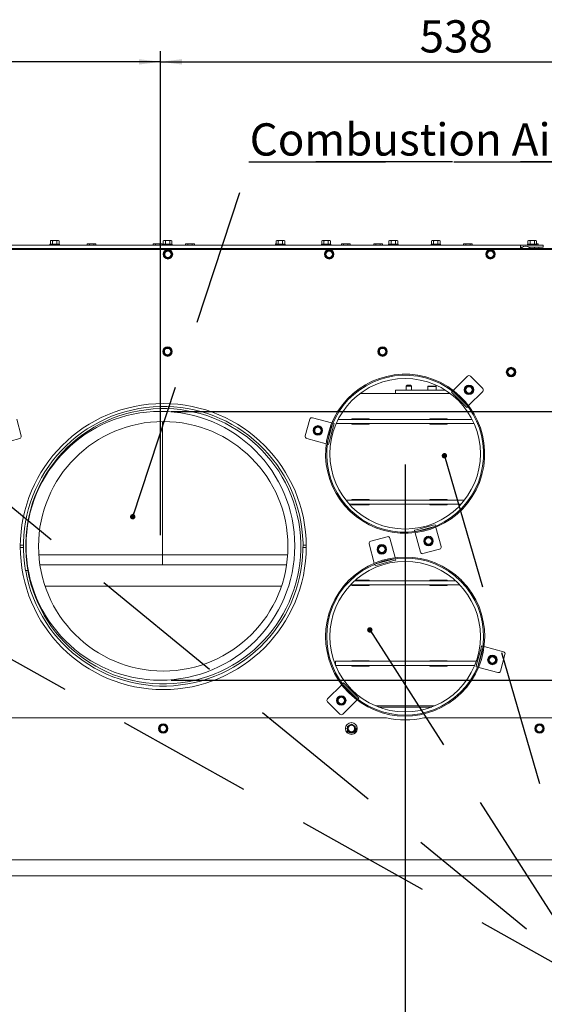
# Paper-space layout 'bovenaanzicht' of a CAD drawing. Units: millimetres. Extents: x 152 to 1956, y 66 to 2855.
# Drawn here: x 951 to 1439, y 661 to 1577 of the extents above; entities that cross this region are included whole.
import ezdxf

# ---------------------------------------------------------------- set-up
doc = ezdxf.new("R2010")
doc.units = ezdxf.units.MM
doc.linetypes.add('HIDDEN', pattern=[1.905, 1.27, -0.635])
doc.layers.add('CENTRE', color=3, linetype='HIDDEN')
doc.layers.add('DIM', color=10, linetype='Continuous')
doc.styles.add('SLDTEXTSTYLE4', font='TXT', dxfattribs={"width": 0.75})
doc.dimstyles.new('SLDDIMSTYLE3', dxfattribs={"dimtxt": 30, "dimasz": 20, "dimexe": 0, "dimexo": 0.0625, "dimgap": 7.5, "dimtad": 1, "dimdec": 0, "dimlfac": 0.5, "dimrnd": 1e-09, "dimzin": 12, "dimdsep": 46, "dimtxsty": 'SLDTEXTSTYLE4', "dimsah": 1, "dimcen": 0.09, "dimadec": 0, "dimazin": 3, "dimtfac": 1, "dimtofl": 0, "dimtmove": 0, "dimatfit": 3, "dimfxl": 0, "dimfrac": 2, "dimtolj": 1, "dimtzin": 12, "dimarcsym": 0})
doc.dimstyles.new('SLDDIMSTYLE4', dxfattribs={"dimtxt": 0.18, "dimasz": 5, "dimexe": 0, "dimexo": 0.0625, "dimgap": 0, "dimtad": 0, "dimtih": 1, "dimtoh": 1, "dimdec": 0, "dimrnd": 1e-09, "dimzin": 0, "dimdsep": 46, "dimtxsty": 'Standard', "dimblk1": 'DOT', "dimblk2": 'DOT', "dimsah": 1, "dimcen": 0.09, "dimadec": 0, "dimazin": 0, "dimtfac": 5, "dimtdec": 0, "dimtofl": 0, "dimtmove": 0, "dimatfit": 3, "dimldrblk": 'DOT', "dimfxl": 0, "dimfrac": 2, "dimtolj": 1, "dimtzin": 0, "dimarcsym": 0})

# ---------------------------------------------------------------- blocks, each defined once
blk = doc.blocks.new('_D_60')
at = {"layer": 'DIM', "color": 1, "ltscale": 100}
for p, q in [((859.55, 1163.15), (859.55, 555.29)), ((1309.55, 1163.15), (1309.55, 555.29)), ((859.55, 565.29), (1309.55, 565.29))]:
    blk.add_line(p, q, dxfattribs=at)
for points in [[(859.55, 565.29), (879.55, 562.79), (879.55, 567.79)], [(1309.55, 565.29), (1289.55, 567.79), (1289.55, 562.79)]]:
    blk.add_solid(points, dxfattribs=at)
at = {"layer": 'DIM', "color": 1, "ltscale": 100, "insert": (1050.35, 603.97), "char_height": 30, "attachment_point": 1, "style": 'SLDTEXTSTYLE4'}
blk.add_mtext('450', dxfattribs=at)
blk = doc.blocks.new('_D_61')
at = {"layer": 'DIM', "color": 1, "ltscale": 100}
for p, q in [((463.05, 1374), (463.05, 1547.6)), ((1081.88, 1097.6), (1081.88, 1547.6)), ((1081.88, 1537.6), (463.05, 1537.6))]:
    blk.add_line(p, q, dxfattribs=at)
for points in [[(463.05, 1537.6), (483.05, 1535.1), (483.05, 1540.1)], [(1081.88, 1537.6), (1061.88, 1540.1), (1061.88, 1535.1)]]:
    blk.add_solid(points, dxfattribs=at)
at = {"layer": 'DIM', "color": 1, "ltscale": 100, "insert": (716, 1576.27), "char_height": 30, "attachment_point": 1, "style": 'SLDTEXTSTYLE4'}
blk.add_mtext('619', dxfattribs=at)
blk = doc.blocks.new('_D_62')
at = {"layer": 'DIM', "color": 1, "ltscale": 100}
for p, q in [((1091.88, 1212.6), (1759.49, 1212.6)), ((1749.49, 962.6), (1749.49, 1212.6)), ((1091.88, 962.6), (1759.49, 962.6))]:
    blk.add_line(p, q, dxfattribs=at)
for points in [[(1749.49, 1212.6), (1746.99, 1192.6), (1751.99, 1192.6)], [(1749.49, 962.6), (1751.99, 982.6), (1746.99, 982.6)]]:
    blk.add_solid(points, dxfattribs=at)
at = {"layer": 'DIM', "color": 1, "ltscale": 100, "char_height": 30, "attachment_point": 1, "rotation": 90, "style": 'SLDTEXTSTYLE4'}
for s, insert in [('250', (1710.82, 1068.07)), ('%%c', (1710.82, 1024.17))]:
    blk.add_mtext(s, dxfattribs=dict(at, insert=insert))
blk = doc.blocks.new('_D_63')
at = {"layer": 'DIM', "color": 1, "ltscale": 100}
for p, q in [((1081.88, 1097.6), (1081.88, 1547.6)), ((1619.55, 1372.15), (1619.55, 1547.6)), ((1081.88, 1537.6), (1619.55, 1537.6))]:
    blk.add_line(p, q, dxfattribs=at)
for points in [[(1081.88, 1537.6), (1101.88, 1535.1), (1101.88, 1540.1)], [(1619.55, 1537.6), (1599.55, 1540.1), (1599.55, 1535.1)]]:
    blk.add_solid(points, dxfattribs=at)
at = {"layer": 'DIM', "color": 1, "ltscale": 100, "insert": (1322.98, 1576.27), "char_height": 30, "attachment_point": 1, "style": 'SLDTEXTSTYLE4'}
blk.add_mtext('538', dxfattribs=at)
blk = doc.blocks.new('_D_67')
at = {"layer": 'DIM', "color": 1, "ltscale": 100}
for p, q in [((1619.55, 1280.15), (1619.55, 555.29)), ((1309.55, 1163.15), (1309.55, 555.29)), ((1309.55, 565.29), (1619.55, 565.29))]:
    blk.add_line(p, q, dxfattribs=at)
for points in [[(1309.55, 565.29), (1329.55, 562.79), (1329.55, 567.79)], [(1619.55, 565.29), (1599.55, 567.79), (1599.55, 562.79)]]:
    blk.add_solid(points, dxfattribs=at)
at = {"layer": 'DIM', "color": 1, "ltscale": 100, "insert": (1406.47, 603.97), "char_height": 30, "attachment_point": 1, "style": 'SLDTEXTSTYLE4'}
blk.add_mtext('310', dxfattribs=at)
blk = doc.blocks.new('SW_NOTE_4')
at = {"layer": 'CENTRE', "color": 0, "ltscale": 100}
for p, q in [((0, 3.19), (379.71, 3.19)), ((379.71, 3.19), (0, 3.19)), ((0, 3.19), (379.71, 3.19)), ((379.71, 3.19), (0, 3.19)), ((0, 3.19), (379.71, 3.19)), ((379.71, 3.19), (0, 3.19))]:
    blk.add_line(p, q, dxfattribs=at)
at = {"layer": 'CENTRE', "color": 0, "ltscale": 100, "insert": (0.7, 38.88), "char_height": 30, "attachment_point": 1, "style": 'SLDTEXTSTYLE4'}
blk.add_mtext('Combustion Air Out', dxfattribs=at)
blk = doc.blocks.new('_DOT')
at = {"color": 0, "linetype": 'ByBlock', "lineweight": -2}
blk.add_line((-0.5, 0), (-1, 0), dxfattribs=at)
at = {"color": 0, "linetype": 'ByBlock', "const_width": 0.5}
blk.add_lwpolyline([(-0.25, 0, 1), (0.25, 0, 1)], format="xyb", close=True, dxfattribs=at)

psp = doc.layouts.new('bovenaanzicht')

# ---------------------------------------------------------------- linework, layer by layer
at = {"linetype": 'Continuous', "lineweight": 15, "ltscale": 10}
for p, q in [((760.9, 1367.15), (1416.9, 1367.15)), ((979.15, 1368.15), (979.15, 1367.15)), ((979.15, 1368.15), (987.95, 1368.15)), ((980.05, 1371.4), (979.51, 1371.26)), ((979.51, 1371.26), (980.52, 1371.4)), ((979.51, 1368.15), (979.51, 1371.26)), ((980.52, 1371.4), (980.05, 1371.4)), ((980.52, 1371.4), (981.53, 1371.26)), ((983.55, 1371.4), (980.52, 1371.4)), ((981.53, 1368.15), (981.53, 1371.26)), ((983.55, 1371.4), (985.57, 1371.26)), ((986.58, 1371.4), (983.55, 1371.4)), ((985.57, 1371.26), (986.58, 1371.4)), ((985.57, 1368.15), (985.57, 1371.26)), ((986.58, 1371.4), (987.59, 1371.26)), ((987.05, 1371.4), (986.58, 1371.4)), ((987.59, 1371.26), (987.05, 1371.4)), ((987.59, 1368.15), (987.59, 1371.26)), ((987.95, 1367.15), (987.95, 1368.15)), ((1014.37, 1368.4), (1013.83, 1368.26)), ((1013.83, 1368.26), (1014.84, 1368.4)), ((1013.83, 1367.15), (1013.83, 1368.26)), ((1014.84, 1368.4), (1014.37, 1368.4)), ((1014.84, 1368.4), (1015.85, 1368.26)), ((1017.87, 1368.4), (1014.84, 1368.4)), ((1015.85, 1367.15), (1015.85, 1368.26)), ((1017.87, 1368.4), (1019.89, 1368.26)), ((1020.9, 1368.4), (1017.87, 1368.4)), ((1019.89, 1368.26), (1020.9, 1368.4)), ((1019.89, 1367.15), (1019.89, 1368.26)), ((1020.9, 1368.4), (1021.91, 1368.26)), ((1021.37, 1368.4), (1020.9, 1368.4)), ((1021.91, 1368.26), (1021.37, 1368.4)), ((1021.91, 1367.15), (1021.91, 1368.26)), ((1075.86, 1368.4), (1075.31, 1368.26)), ((1075.31, 1368.26), (1076.33, 1368.4)), ((1075.31, 1367.15), (1075.31, 1368.26)), ((1076.33, 1368.4), (1075.86, 1368.4)), ((1076.33, 1368.4), (1077.34, 1368.26)), ((1079.36, 1368.4), (1076.33, 1368.4)), ((1077.34, 1367.15), (1077.34, 1368.26)), ((1079.36, 1368.4), (1081.38, 1368.26)), ((1082.39, 1368.4), (1079.36, 1368.4)), ((1081.38, 1368.26), (1082.39, 1368.4)), ((1081.38, 1367.15), (1081.38, 1368.26)), ((1082.39, 1368.4), (1083.4, 1368.26)), ((1082.86, 1368.4), (1082.39, 1368.4)), ((1083.4, 1368.26), (1082.86, 1368.4)), ((1083.4, 1367.15), (1083.4, 1368.26)), ((1084.15, 1368.15), (1084.15, 1367.15)), ((1084.15, 1368.15), (1092.95, 1368.15)), ((1085.05, 1371.4), (1084.51, 1371.26)), ((1084.51, 1371.26), (1085.52, 1371.4)), ((1084.51, 1368.15), (1084.51, 1371.26)), ((1085.52, 1371.4), (1085.05, 1371.4)), ((1085.52, 1371.4), (1086.53, 1371.26)), ((1088.55, 1371.4), (1085.52, 1371.4)), ((1086.53, 1368.15), (1086.53, 1371.26)), ((1088.55, 1371.4), (1090.57, 1371.26)), ((1091.58, 1371.4), (1088.55, 1371.4)), ((1090.57, 1371.26), (1091.58, 1371.4)), ((1090.57, 1368.15), (1090.57, 1371.26)), ((1091.58, 1371.4), (1092.59, 1371.26)), ((1092.05, 1371.4), (1091.58, 1371.4)), ((1092.59, 1371.26), (1092.05, 1371.4)), ((1092.59, 1368.15), (1092.59, 1371.26)), ((1092.95, 1367.15), (1092.95, 1368.15)), ((1105.92, 1368.4), (1105.38, 1368.26)), ((1105.38, 1368.26), (1106.39, 1368.4)), ((1105.38, 1367.15), (1105.38, 1368.26)), ((1106.39, 1368.4), (1105.92, 1368.4)), ((1106.39, 1368.4), (1107.4, 1368.26)), ((1109.42, 1368.4), (1106.39, 1368.4)), ((1107.4, 1367.15), (1107.4, 1368.26)), ((1109.42, 1368.4), (1111.44, 1368.26)), ((1112.45, 1368.4), (1109.42, 1368.4)), ((1111.44, 1368.26), (1112.45, 1368.4)), ((1111.44, 1367.15), (1111.44, 1368.26)), ((1112.45, 1368.4), (1113.46, 1368.26)), ((1112.92, 1368.4), (1112.45, 1368.4)), ((1113.46, 1368.26), (1112.92, 1368.4)), ((1113.46, 1367.15), (1113.46, 1368.26)), ((1189.37, 1368.4), (1188.83, 1368.26)), ((1188.83, 1368.26), (1189.51, 1368.36)), ((1188.83, 1367.15), (1188.83, 1368.26)), ((1189.15, 1368.15), (1189.15, 1367.15)), ((1189.15, 1368.15), (1197.95, 1368.15)), ((1189.51, 1368.4), (1189.37, 1368.4)), ((1190.05, 1371.4), (1189.51, 1371.26)), ((1189.51, 1371.26), (1190.52, 1371.4)), ((1189.51, 1368.15), (1189.51, 1371.26)), ((1190.52, 1371.4), (1190.05, 1371.4)), ((1190.52, 1371.4), (1191.53, 1371.26)), ((1193.55, 1371.4), (1190.52, 1371.4)), ((1191.53, 1368.15), (1191.53, 1371.26)), ((1193.55, 1371.4), (1195.57, 1371.26)), ((1196.58, 1371.4), (1193.55, 1371.4)), ((1195.57, 1371.26), (1196.58, 1371.4)), ((1195.57, 1368.15), (1195.57, 1371.26)), ((1196.58, 1371.4), (1197.59, 1371.26)), ((1197.05, 1371.4), (1196.58, 1371.4)), ((1197.59, 1371.26), (1197.05, 1371.4)), ((1197.59, 1368.15), (1197.59, 1371.26)), ((1197.95, 1367.15), (1197.95, 1368.15)), ((1231.65, 1368.15), (1231.65, 1367.15)), ((1231.65, 1368.15), (1240.45, 1368.15)), ((1232.55, 1371.4), (1232.01, 1371.26)), ((1232.01, 1371.26), (1233.02, 1371.4)), ((1232.01, 1368.15), (1232.01, 1371.26)), ((1233.02, 1371.4), (1232.55, 1371.4)), ((1233.02, 1371.4), (1234.03, 1371.26)), ((1236.05, 1371.4), (1233.02, 1371.4)), ((1234.03, 1368.15), (1234.03, 1371.26)), ((1236.05, 1371.4), (1238.07, 1371.26)), ((1239.08, 1371.4), (1236.05, 1371.4)), ((1238.07, 1371.26), (1239.08, 1371.4)), ((1238.07, 1368.15), (1238.07, 1371.26)), ((1239.08, 1371.4), (1240.09, 1371.26)), ((1239.55, 1371.4), (1239.08, 1371.4)), ((1240.09, 1371.26), (1239.55, 1371.4)), ((1240.09, 1368.15), (1240.09, 1371.26)), ((1240.45, 1367.15), (1240.45, 1368.15)), ((1250.86, 1368.4), (1250.31, 1368.26)), ((1250.31, 1368.26), (1251.33, 1368.4)), ((1250.31, 1367.15), (1250.31, 1368.26)), ((1251.33, 1368.4), (1250.86, 1368.4)), ((1251.33, 1368.4), (1252.34, 1368.26)), ((1254.36, 1368.4), (1251.33, 1368.4)), ((1252.34, 1367.15), (1252.34, 1368.26)), ((1254.36, 1368.4), (1256.38, 1368.26)), ((1257.39, 1368.4), (1254.36, 1368.4)), ((1256.38, 1368.26), (1257.39, 1368.4)), ((1256.38, 1367.15), (1256.38, 1368.26)), ((1257.39, 1368.4), (1258.4, 1368.26)), ((1257.86, 1368.4), (1257.39, 1368.4)), ((1258.4, 1368.26), (1257.86, 1368.4)), ((1258.4, 1367.15), (1258.4, 1368.26)), ((1280.92, 1368.4), (1280.38, 1368.26)), ((1280.38, 1368.26), (1281.39, 1368.4)), ((1280.38, 1367.15), (1280.38, 1368.26)), ((1281.39, 1368.4), (1280.92, 1368.4)), ((1281.39, 1368.4), (1282.4, 1368.26)), ((1284.42, 1368.4), (1281.39, 1368.4)), ((1282.4, 1367.15), (1282.4, 1368.26)), ((1284.42, 1368.4), (1286.44, 1368.26)), ((1287.45, 1368.4), (1284.42, 1368.4)), ((1286.44, 1368.26), (1287.45, 1368.4)), ((1286.44, 1367.15), (1286.44, 1368.26)), ((1287.45, 1368.4), (1288.46, 1368.26)), ((1287.92, 1368.4), (1287.45, 1368.4)), ((1288.46, 1368.26), (1287.92, 1368.4)), ((1288.46, 1367.15), (1288.46, 1368.26)), ((1294.15, 1368.15), (1294.15, 1367.15)), ((1294.15, 1368.15), (1302.95, 1368.15)), ((1295.05, 1371.4), (1294.51, 1371.26)), ((1294.51, 1371.26), (1295.52, 1371.4)), ((1294.51, 1368.15), (1294.51, 1371.26)), ((1295.52, 1371.4), (1295.05, 1371.4)), ((1295.52, 1371.4), (1296.53, 1371.26)), ((1298.55, 1371.4), (1295.52, 1371.4)), ((1296.53, 1368.15), (1296.53, 1371.26)), ((1298.55, 1371.4), (1300.57, 1371.26)), ((1301.58, 1371.4), (1298.55, 1371.4)), ((1300.57, 1371.26), (1301.58, 1371.4)), ((1300.57, 1368.15), (1300.57, 1371.26)), ((1301.58, 1371.4), (1302.59, 1371.26)), ((1302.05, 1371.4), (1301.58, 1371.4)), ((1302.59, 1371.26), (1302.05, 1371.4)), ((1302.59, 1368.15), (1302.59, 1371.26)), ((1302.95, 1367.15), (1302.95, 1368.15)), ((1333.65, 1368.15), (1333.65, 1367.15)), ((1333.65, 1368.15), (1342.45, 1368.15)), ((1334.55, 1371.4), (1334.01, 1371.26)), ((1334.01, 1371.26), (1335.02, 1371.4)), ((1334.01, 1368.15), (1334.01, 1371.26)), ((1335.02, 1371.4), (1334.55, 1371.4)), ((1335.02, 1371.4), (1336.03, 1371.26)), ((1338.05, 1371.4), (1335.02, 1371.4)), ((1336.03, 1368.15), (1336.03, 1371.26)), ((1338.05, 1371.4), (1340.07, 1371.26)), ((1341.08, 1371.4), (1338.05, 1371.4)), ((1340.07, 1371.26), (1341.08, 1371.4)), ((1340.07, 1368.15), (1340.07, 1371.26)), ((1341.08, 1371.4), (1342.09, 1371.26)), ((1341.55, 1371.4), (1341.08, 1371.4)), ((1342.09, 1371.26), (1341.55, 1371.4)), ((1342.09, 1368.15), (1342.09, 1371.26)), ((1342.45, 1367.15), (1342.45, 1368.15)), ((1364.37, 1368.4), (1363.83, 1368.26)), ((1363.83, 1368.26), (1364.84, 1368.4)), ((1363.83, 1367.15), (1363.83, 1368.26)), ((1364.84, 1368.4), (1364.37, 1368.4)), ((1364.84, 1368.4), (1365.85, 1368.26)), ((1367.87, 1368.4), (1364.84, 1368.4)), ((1365.85, 1367.15), (1365.85, 1368.26)), ((1367.87, 1368.4), (1369.89, 1368.26)), ((1370.9, 1368.4), (1367.87, 1368.4)), ((1369.89, 1368.26), (1370.9, 1368.4)), ((1369.89, 1367.15), (1369.89, 1368.26)), ((1370.9, 1368.4), (1371.91, 1368.26)), ((1371.37, 1368.4), (1370.9, 1368.4)), ((1371.91, 1368.26), (1371.37, 1368.4)), ((1371.91, 1367.15), (1371.91, 1368.26)), ((1416.9, 1367.15), (1416.9, 1364.15)), ((1434.9, 1367.15), (1416.9, 1367.15)), ((1418.46, 1365.15), (1416.9, 1365.15)), ((1423.35, 1368.15), (1423.35, 1367.15)), ((1423.35, 1368.15), (1432.15, 1368.15)), ((1424.25, 1371.4), (1423.71, 1371.26)), ((1423.71, 1371.26), (1424.72, 1371.4)), ((1423.71, 1368.15), (1423.71, 1371.26)), ((1424.72, 1371.4), (1424.25, 1371.4)), ((1424.72, 1371.4), (1425.73, 1371.26)), ((1427.75, 1371.4), (1424.72, 1371.4)), ((1434.9, 1365.15), (1424.9, 1365.15)), ((1424.96, 1365.15), (1424.96, 1365.11)), ((1425.65, 1365.15), (1425.65, 1364.51)), ((1425.65, 1364.3), (1425.65, 1364.15)), ((1425.73, 1368.15), (1425.73, 1371.26)), ((1427.75, 1371.4), (1429.78, 1371.26)), ((1430.79, 1371.4), (1427.75, 1371.4)), ((1429.78, 1371.26), (1430.79, 1371.4)), ((1429.78, 1368.15), (1429.78, 1371.26)), ((1429.85, 1364.15), (1429.85, 1365.15)), ((1430.79, 1371.4), (1431.8, 1371.26)), ((1431.25, 1371.4), (1430.79, 1371.4)), ((1431.8, 1371.26), (1431.25, 1371.4)), ((1431.8, 1368.15), (1431.8, 1371.26)), ((1431.8, 1368.32), (1432.39, 1368.4)), ((1432.39, 1368.4), (1431.8, 1368.4)), ((1432.15, 1367.15), (1432.15, 1368.15)), ((1432.39, 1368.4), (1433.4, 1368.26)), ((1432.86, 1368.4), (1432.39, 1368.4)), ((1433.4, 1368.26), (1432.86, 1368.4)), ((1433.4, 1367.15), (1433.4, 1368.26)), ((1433.76, 1364.15), (1433.76, 1365.15)), ((1434.9, 1367.15), (1437.9, 1367.15)), ((1437.9, 1365.15), (1434.9, 1365.15)), ((1437.9, 1367.15), (1437.9, 1365.15)), ((1598.97, 1364.08), (462.97, 1364.08)), ((1613.55, 1363.15), (469.05, 1363.15)), ((1087.15, 1361.68), (1085.4, 1360.67)), ((1085.4, 1360.67), (1085.4, 1358.65)), ((1085.4, 1356.63), (1087.15, 1355.62)), ((1088.9, 1362.7), (1087.15, 1361.68)), ((1087.15, 1355.62), (1088.9, 1354.61)), ((1090.65, 1361.68), (1088.9, 1362.7)), ((1088.9, 1354.61), (1090.65, 1355.62)), ((1092.4, 1360.67), (1090.65, 1361.68)), ((1090.65, 1355.62), (1092.4, 1356.63)), ((1092.4, 1358.65), (1092.4, 1360.67)), ((1237.15, 1361.68), (1235.4, 1360.67)), ((1235.4, 1360.67), (1235.4, 1358.65)), ((1235.4, 1356.63), (1237.15, 1355.62)), ((1238.9, 1362.7), (1237.15, 1361.68)), ((1237.15, 1355.62), (1238.9, 1354.61)), ((1240.65, 1361.68), (1238.9, 1362.7)), ((1238.9, 1354.61), (1240.65, 1355.62)), ((1242.4, 1360.67), (1240.65, 1361.68)), ((1240.65, 1355.62), (1242.4, 1356.63)), ((1242.4, 1358.65), (1242.4, 1360.67)), ((1387.15, 1361.68), (1385.4, 1360.67)), ((1385.4, 1360.67), (1385.4, 1358.65)), ((1385.4, 1356.63), (1387.15, 1355.62)), ((1388.9, 1362.7), (1387.15, 1361.68)), ((1387.15, 1355.62), (1388.9, 1354.61)), ((1390.65, 1361.68), (1388.9, 1362.7)), ((1388.9, 1354.61), (1390.65, 1355.62)), ((1392.4, 1360.67), (1390.65, 1361.68)), ((1390.65, 1355.62), (1392.4, 1356.63)), ((1392.4, 1358.65), (1392.4, 1360.67)), ((1416.9, 1364.08), (1416.9, 1364.15)), ((1417.75, 1364.15), (1416.9, 1364.15)), ((1417.93, 1364.15), (1417.75, 1364.15)), ((1417.75, 1364.08), (1417.75, 1364.15)), ((1425.43, 1364.15), (1417.93, 1364.15)), ((1617.55, 1364.15), (1425.43, 1364.15)), ((1086.8, 1271.18), (1085.05, 1270.17)), ((1085.05, 1270.17), (1085.05, 1268.15)), ((1085.05, 1266.13), (1086.8, 1265.12)), ((1088.55, 1272.2), (1086.8, 1271.18)), ((1086.8, 1265.12), (1088.55, 1264.11)), ((1090.3, 1271.18), (1088.55, 1272.2)), ((1088.55, 1264.11), (1090.3, 1265.12)), ((1092.05, 1270.17), (1090.3, 1271.18)), ((1090.3, 1265.12), (1092.05, 1266.13)), ((1092.05, 1268.15), (1092.05, 1270.17)), ((1286.8, 1271.18), (1285.05, 1270.17)), ((1285.05, 1270.17), (1285.05, 1268.15)), ((1285.05, 1266.13), (1286.8, 1265.12)), ((1288.55, 1272.2), (1286.8, 1271.18)), ((1286.8, 1265.12), (1288.55, 1264.11)), ((1290.3, 1271.18), (1288.55, 1272.2)), ((1288.55, 1264.11), (1290.3, 1265.12)), ((1292.05, 1270.17), (1290.3, 1271.18)), ((1290.3, 1265.12), (1292.05, 1266.13)), ((1292.05, 1268.15), (1292.05, 1270.17)), ((1354.45, 1232.2), (1367.53, 1245.28)), ((1370.36, 1245.28), (1381.67, 1233.97)), ((1406.3, 1252.18), (1404.55, 1251.17)), ((1404.55, 1251.17), (1404.55, 1249.15)), ((1404.55, 1247.13), (1406.3, 1246.12)), ((1408.05, 1253.2), (1406.3, 1252.18)), ((1406.3, 1246.12), (1408.05, 1245.11)), ((1409.8, 1252.18), (1408.05, 1253.2)), ((1408.05, 1245.11), (1409.8, 1246.12)), ((1411.55, 1251.17), (1409.8, 1252.18)), ((1409.8, 1246.12), (1411.55, 1247.13)), ((1411.55, 1249.15), (1411.55, 1251.17)), ((1311.55, 1237.05), (1310.55, 1236.05)), ((1310.55, 1236.05), (1310.55, 1232.15)), ((1315.55, 1236.05), (1310.55, 1236.05)), ((1314.55, 1237.05), (1311.55, 1237.05)), ((1315.55, 1236.05), (1314.55, 1237.05)), ((1315.55, 1232.15), (1315.55, 1236.05)), ((1331.05, 1236.15), (1330.55, 1235.65)), ((1331.05, 1236.15), (1338.05, 1236.15)), ((1338.55, 1235.65), (1338.05, 1236.15)), ((1368.94, 1236.59), (1367.19, 1235.58)), ((1370.69, 1235.58), (1368.94, 1236.59)), ((1351.55, 1229.15), (1267.55, 1229.15)), ((1300.55, 1229.15), (1300.55, 1232.15)), ((1347.22, 1232.15), (1300.55, 1232.15)), ((1330.55, 1235.65), (1330.55, 1232.15)), ((1338.55, 1235.65), (1330.55, 1235.65)), ((1338.55, 1232.15), (1338.55, 1235.65)), ((1352.68, 1230.43), (1353.61, 1231.36)), ((1354.1, 1229.02), (1352.68, 1230.43)), ((1354.1, 1229.02), (1365.41, 1217.7)), ((1354.45, 1232.2), (1354.32, 1232.07)), ((1354.78, 1230.45), (1355.16, 1230.08)), ((1355.16, 1230.08), (1366.47, 1218.76)), ((1367.19, 1235.58), (1365.44, 1234.57)), ((1365.44, 1234.57), (1365.44, 1232.55)), ((1365.44, 1230.53), (1367.19, 1229.52)), ((1367.19, 1229.52), (1368.94, 1228.51)), ((1381.67, 1231.14), (1368.59, 1218.06)), ((1368.94, 1228.51), (1370.69, 1229.52)), ((1372.44, 1234.57), (1370.69, 1235.58)), ((1370.69, 1229.52), (1372.44, 1230.53)), ((1372.44, 1232.55), (1372.44, 1234.57)), ((1366.47, 1218.76), (1366.84, 1218.39)), ((1368.46, 1217.93), (1368.59, 1218.06)), ((1366.82, 1216.29), (1365.41, 1217.7)), ((1367.75, 1217.21), (1366.82, 1216.29)), ((948.27, 1205.21), (952.41, 1189.76)), ((1083.7, 1203.15), (1083.7, 1079.25)), ((1216.68, 1189.76), (1220.82, 1205.21)), ((1223.27, 1206.62), (1241.14, 1201.84)), ((1237.45, 1184.19), (1241.59, 1199.65)), ((1241.31, 1201.79), (1241.14, 1201.84)), ((1241.59, 1199.65), (1241.73, 1200.16)), ((1242.29, 1201.53), (1243.55, 1201.19)), ((1243.55, 1201.19), (1243.04, 1199.26)), ((1257.77, 1201.15), (1245.39, 1201.15)), ((1257.77, 1205.15), (1247.29, 1205.15)), ((1257.77, 1205.15), (1271.86, 1205.15)), ((1271.86, 1201.15), (1257.77, 1201.15)), ((1259.85, 1205.65), (1275.94, 1205.65)), ((1259.85, 1205.15), (1259.85, 1205.65)), ((1259.85, 1200.65), (1259.85, 1201.15)), ((1275.94, 1200.65), (1259.85, 1200.65)), ((1371.8, 1205.15), (1271.86, 1205.15)), ((1373.7, 1201.15), (1271.86, 1201.15)), ((1273.37, 1205.65), (1273.37, 1205.15)), ((1273.37, 1201.15), (1273.37, 1200.65)), ((1275.94, 1205.65), (1275.94, 1205.15)), ((1275.94, 1201.15), (1275.94, 1200.65)), ((1332.63, 1205.65), (1348.71, 1205.65)), ((1332.63, 1205.15), (1332.63, 1205.65)), ((1332.63, 1200.65), (1332.63, 1201.15)), ((1348.71, 1200.65), (1332.63, 1200.65)), ((1346.14, 1205.65), (1346.14, 1205.15)), ((1346.14, 1201.15), (1346.14, 1200.65)), ((1348.71, 1205.65), (1348.71, 1205.15)), ((1348.71, 1201.15), (1348.71, 1200.65)), ((1226.66, 1197.93), (1224.91, 1196.92)), ((1224.91, 1196.92), (1224.91, 1194.89)), ((1224.91, 1192.87), (1226.66, 1191.86)), ((1228.41, 1198.94), (1226.66, 1197.93)), ((1226.66, 1191.86), (1228.41, 1190.85)), ((1230.16, 1197.93), (1228.41, 1198.94)), ((1228.41, 1190.85), (1230.16, 1191.86)), ((1231.91, 1196.92), (1230.16, 1197.93)), ((1230.16, 1191.86), (1231.91, 1192.87)), ((1231.91, 1194.89), (1231.91, 1196.92)), ((1238.9, 1183.8), (1243.04, 1199.26)), ((951, 1187.31), (933.13, 1182.52)), ((1235.96, 1182.52), (1218.09, 1187.31)), ((1235.96, 1182.52), (1236.14, 1182.47)), ((1238.38, 1181.87), (1237.11, 1182.21)), ((1237.31, 1183.68), (1237.45, 1184.19)), ((1238.9, 1183.8), (1238.38, 1181.87)), ((1380.94, 1153.67), (1379.97, 1153.94)), ((1381.03, 1154), (1380.06, 1154.26)), ((1257.77, 1130.15), (1254.31, 1130.15)), ((1257.77, 1130.15), (1271.86, 1130.15)), ((1259.85, 1130.65), (1275.94, 1130.65)), ((1259.85, 1130.15), (1259.85, 1130.65)), ((1364.78, 1130.15), (1271.86, 1130.15)), ((1273.37, 1130.65), (1273.37, 1130.15)), ((1275.94, 1130.65), (1275.94, 1130.15)), ((1332.63, 1130.65), (1348.71, 1130.65)), ((1332.63, 1130.15), (1332.63, 1130.65)), ((1346.14, 1130.65), (1346.14, 1130.15)), ((1348.71, 1130.65), (1348.71, 1130.15)), ((1257.77, 1126.15), (1257.67, 1126.15)), ((1271.86, 1126.15), (1257.77, 1126.15)), ((1259.85, 1125.65), (1259.85, 1126.15)), ((1275.94, 1125.65), (1259.85, 1125.65)), ((1361.42, 1126.15), (1271.86, 1126.15)), ((1273.37, 1126.15), (1273.37, 1125.65)), ((1275.94, 1126.15), (1275.94, 1125.65)), ((1332.63, 1125.65), (1332.63, 1126.15)), ((1348.71, 1125.65), (1332.63, 1125.65)), ((1346.14, 1126.15), (1346.14, 1125.65)), ((1348.71, 1126.15), (1348.71, 1125.65)), ((1318.26, 1101.98), (1320.2, 1102.5)), ((1318.6, 1100.72), (1318.26, 1101.98)), ((1318.87, 1099.74), (1318.91, 1099.57)), ((1323.7, 1081.7), (1318.91, 1099.57)), ((1320.58, 1101.05), (1320.07, 1100.92)), ((1335.65, 1106.64), (1320.2, 1102.5)), ((1336.04, 1105.19), (1320.58, 1101.05)), ((1335.65, 1106.64), (1337.58, 1107.16)), ((1336.55, 1105.33), (1336.04, 1105.19)), ((1337.58, 1107.16), (1337.92, 1105.89)), ((1338.23, 1104.75), (1338.18, 1104.92)), ((1338.23, 1104.75), (1343.02, 1086.88)), ((1277.49, 1091.88), (1292.95, 1096.02)), ((1295.4, 1094.61), (1300.18, 1076.74)), ((1329.54, 1095.05), (1327.79, 1094.04)), ((1327.79, 1094.04), (1327.79, 1092.02)), ((1327.79, 1090), (1329.54, 1088.99)), ((1331.29, 1096.06), (1329.54, 1095.05)), ((1333.04, 1095.05), (1331.29, 1096.06)), ((1334.79, 1094.04), (1333.04, 1095.05)), ((1333.04, 1088.99), (1334.79, 1090)), ((1334.79, 1092.02), (1334.79, 1094.04)), ((954.55, 1088.15), (951.55, 1088.15)), ((951.55, 1086.15), (954.55, 1086.15)), ((1217.54, 1088.15), (1214.54, 1088.15)), ((1214.54, 1086.15), (1217.55, 1086.15)), ((1280.86, 1071.56), (1276.08, 1089.43)), ((1286.06, 1087.32), (1284.31, 1086.31)), ((1284.31, 1086.31), (1284.31, 1084.29)), ((1284.31, 1082.27), (1286.06, 1081.26)), ((1287.81, 1088.33), (1286.06, 1087.32)), ((1286.06, 1081.26), (1287.81, 1080.25)), ((1289.56, 1087.32), (1287.81, 1088.33)), ((1287.81, 1080.25), (1289.56, 1081.26)), ((1291.31, 1086.31), (1289.56, 1087.32)), ((1289.56, 1081.26), (1291.31, 1082.27)), ((1291.31, 1084.29), (1291.31, 1086.31)), ((1341.6, 1084.43), (1326.15, 1080.29)), ((1329.54, 1088.99), (1331.29, 1087.97)), ((1331.29, 1087.97), (1333.04, 1088.99)), ((1200.28, 1079.25), (968.82, 1079.25)), ((1083.7, 1069.99), (1083.7, 1079.25)), ((1280.86, 1071.56), (1280.91, 1071.39)), ((1283.06, 1071.11), (1298.51, 1075.25)), ((1283.44, 1069.66), (1298.9, 1073.81)), ((1298.51, 1075.25), (1299.02, 1075.39)), ((1300.83, 1074.32), (1298.9, 1073.81)), ((1300.23, 1076.56), (1300.18, 1076.74)), ((1300.49, 1075.59), (1300.83, 1074.32)), ((958.51, 1064.81), (956.54, 1064.46)), ((956.56, 1064.36), (958.53, 1064.71)), ((1199.27, 1069.99), (969.82, 1069.99)), ((1281.51, 1069.15), (1281.17, 1070.41)), ((1283.44, 1069.66), (1281.51, 1069.15)), ((1282.54, 1070.98), (1283.06, 1071.11)), ((1262.69, 1055.15), (1271.86, 1055.15)), ((1263.25, 1055.65), (1275.94, 1055.65)), ((1356.41, 1055.15), (1271.86, 1055.15)), ((1273.37, 1055.65), (1273.37, 1055.15)), ((1275.94, 1055.65), (1275.94, 1055.15)), ((1332.63, 1055.65), (1348.71, 1055.65)), ((1332.63, 1055.15), (1332.63, 1055.65)), ((1346.14, 1055.65), (1346.14, 1055.15)), ((1348.71, 1055.65), (1348.71, 1055.15)), ((1361.87, 1055.48), (1361.17, 1054.77)), ((1362.11, 1055.24), (1361.4, 1054.53)), ((1194.43, 1049.99), (974.66, 1049.99)), ((1271.86, 1051.15), (1258.6, 1051.15)), ((1259.85, 1050.65), (1259.85, 1051.15)), ((1275.94, 1050.65), (1259.85, 1050.65)), ((1360.5, 1051.15), (1271.86, 1051.15)), ((1273.37, 1051.15), (1273.37, 1050.65)), ((1275.94, 1051.15), (1275.94, 1050.65)), ((1332.63, 1050.65), (1332.63, 1051.15)), ((1348.71, 1050.65), (1332.63, 1050.65)), ((1346.14, 1051.15), (1346.14, 1050.65)), ((1348.71, 1051.15), (1348.71, 1050.65)), ((1380.2, 992.51), (1376.06, 977.05)), ((1381.65, 992.12), (1377.51, 976.66)), ((1380.2, 992.51), (1380.72, 994.44)), ((1380.72, 994.44), (1381.98, 994.1)), ((1381.78, 992.63), (1381.65, 992.12)), ((1383.13, 993.79), (1382.96, 993.84)), ((1383.13, 993.79), (1401, 989)), ((1244.91, 976.27), (1244.91, 980.15)), ((1257.77, 980.15), (1244.91, 980.15)), ((1257.77, 980.15), (1271.86, 980.15)), ((1259.85, 980.65), (1275.94, 980.65)), ((1259.85, 980.15), (1259.85, 980.65)), ((1375.66, 980.15), (1271.86, 980.15)), ((1273.37, 980.65), (1273.37, 980.15)), ((1275.94, 980.65), (1275.94, 980.15)), ((1332.63, 980.65), (1348.71, 980.65)), ((1332.63, 980.15), (1332.63, 980.65)), ((1346.14, 980.65), (1346.14, 980.15)), ((1348.71, 980.65), (1348.71, 980.15)), ((1388.94, 984.44), (1387.19, 983.43)), ((1387.19, 983.43), (1387.19, 981.41)), ((1390.69, 985.45), (1388.94, 984.44)), ((1392.44, 984.44), (1390.69, 985.45)), ((1394.19, 983.43), (1392.44, 984.44)), ((1394.19, 981.41), (1394.19, 983.43)), ((1402.41, 986.55), (1398.27, 971.1)), ((1257.77, 976.15), (1244.96, 976.15)), ((1271.86, 976.15), (1257.77, 976.15)), ((1259.85, 975.65), (1259.85, 976.15)), ((1275.94, 975.65), (1259.85, 975.65)), ((1374.13, 976.15), (1271.86, 976.15)), ((1273.37, 976.15), (1273.37, 975.65)), ((1275.94, 976.15), (1275.94, 975.65)), ((1332.63, 975.65), (1332.63, 976.15)), ((1348.71, 975.65), (1332.63, 975.65)), ((1346.14, 976.15), (1346.14, 975.65)), ((1348.71, 976.15), (1348.71, 975.65)), ((1375.54, 975.12), (1376.06, 977.05)), ((1376.81, 974.78), (1375.54, 975.12)), ((1377.51, 976.66), (1377.37, 976.15)), ((1377.78, 974.52), (1377.95, 974.47)), ((1395.82, 969.68), (1377.95, 974.47)), ((1387.19, 979.39), (1388.94, 978.38)), ((1388.94, 978.38), (1390.69, 977.37)), ((1390.69, 977.37), (1392.44, 978.38)), ((1392.44, 978.38), (1394.19, 979.39)), ((1237.42, 945.17), (1250.5, 958.25)), ((1250.63, 958.38), (1250.5, 958.25)), ((1251.34, 959.09), (1252.27, 960.02)), ((1252.63, 957.55), (1252.25, 957.92)), ((1252.27, 960.02), (1253.69, 958.61)), ((1263.94, 946.23), (1252.63, 957.55)), ((1265, 947.29), (1253.69, 958.61)), ((1248.4, 946.79), (1246.65, 945.78)), ((1246.65, 945.78), (1246.65, 943.76)), ((1250.15, 947.8), (1248.4, 946.79)), ((1251.9, 946.79), (1250.15, 947.8)), ((1264.65, 944.11), (1251.56, 931.03)), ((1253.65, 945.78), (1251.9, 946.79)), ((1253.65, 943.76), (1253.65, 945.78)), ((1264.31, 945.86), (1263.94, 946.23)), ((1264.65, 944.11), (1264.77, 944.24)), ((1265, 947.29), (1266.41, 945.88)), ((1266.41, 945.88), (1265.49, 944.95)), ((1248.74, 931.03), (1237.42, 942.34)), ((1246.65, 941.74), (1248.4, 940.73)), ((1248.4, 940.73), (1250.15, 939.72)), ((1250.15, 939.72), (1251.9, 940.73)), ((1251.9, 940.73), (1253.65, 941.74)), ((1282.35, 938.65), (1336.75, 938.65)), ((1334.24, 937.65), (1284.85, 937.65)), ((1292.05, 927.65), (877.04, 927.65)), ((1460.84, 927.65), (1327.04, 927.65)), ((1082.8, 920.68), (1081.05, 919.67)), ((1081.05, 919.67), (1081.05, 917.65)), ((1081.05, 915.63), (1082.8, 914.62)), ((1084.55, 921.7), (1082.8, 920.68)), ((1086.3, 920.68), (1084.55, 921.7)), ((1088.05, 919.67), (1086.3, 920.68)), ((1086.3, 914.62), (1088.05, 915.63)), ((1088.05, 917.65), (1088.05, 919.67)), ((1254.05, 917.65), (1255.15, 917.65)), ((1257.8, 920.68), (1256.05, 919.67)), ((1256.05, 919.67), (1256.05, 917.65)), ((1256.05, 915.63), (1257.8, 914.62)), ((1259.55, 921.7), (1257.8, 920.68)), ((1261.3, 920.68), (1259.55, 921.7)), ((1263.05, 919.67), (1261.3, 920.68)), ((1261.3, 914.62), (1263.05, 915.63)), ((1263.05, 917.65), (1263.05, 919.67)), ((1263.95, 917.65), (1265.05, 917.65)), ((1432.8, 920.68), (1431.05, 919.67)), ((1431.05, 919.67), (1431.05, 917.65)), ((1431.05, 915.63), (1432.8, 914.62)), ((1434.55, 921.7), (1432.8, 920.68)), ((1436.3, 920.68), (1434.55, 921.7)), ((1438.05, 919.67), (1436.3, 920.68)), ((1436.3, 914.62), (1438.05, 915.63)), ((1438.05, 917.65), (1438.05, 919.67)), ((1082.8, 914.62), (1084.55, 913.61)), ((1084.55, 913.61), (1086.3, 914.62)), ((1257.8, 914.62), (1259.55, 913.61)), ((1259.55, 913.61), (1261.3, 914.62)), ((1432.8, 914.62), (1434.55, 913.61)), ((1434.55, 913.61), (1436.3, 914.62)), ((616.55, 795.65), (1590.55, 795.65)), ((1585.55, 780.65), (647.55, 780.65))]:
    psp.add_line(p, q, dxfattribs=at)
at = {"linetype": 'Continuous', "lineweight": 15, "ltscale": 100}
for centre, radius in [((1088.9, 1358.65), 4.4), ((1088.9, 1358.65), 3), ((1238.9, 1358.65), 4.4), ((1238.9, 1358.65), 3), ((1388.9, 1358.65), 4.4), ((1388.9, 1358.65), 3), ((1088.55, 1268.15), 4.4), ((1088.55, 1268.15), 3), ((1288.55, 1268.15), 4.4), ((1288.55, 1268.15), 3), ((1408.05, 1249.15), 4.4), ((1408.05, 1249.15), 3), ((1309.55, 1173.15), 70), ((1368.94, 1232.55), 4.4), ((1368.94, 1232.55), 3), ((1084.55, 1086.88), 133), ((1084.55, 1087.15), 116), ((1228.41, 1194.89), 4.4), ((1228.41, 1194.89), 3), ((1331.29, 1092.02), 4.4), ((1331.29, 1092.02), 3), ((1287.81, 1084.29), 4.4), ((1287.81, 1084.29), 3), ((1309.55, 1003.15), 70), ((1390.69, 981.41), 4.4), ((1390.69, 981.41), 3), ((1250.15, 943.76), 4.4), ((1250.15, 943.76), 3), ((1084.55, 917.65), 4.4), ((1084.55, 917.65), 3), ((1259.55, 917.65), 5.5), ((1259.55, 917.65), 3), ((1434.55, 917.65), 4.4), ((1434.55, 917.65), 3)]:
    psp.add_circle(centre, radius, dxfattribs=at)
at = {"color": 7, "linetype": 'Continuous', "lineweight": 0, "ltscale": 10}
psp.add_circle((1081.88, 1087.6), 125, dxfattribs=at)
at = {"linetype": 'Continuous', "lineweight": 15, "ltscale": 100}
for centre, radius, start, end in [((1417.93, 1364.4), 0.25, 133.60282, 270), ((1421.68, 1360.47), 5.69, 46.39718, 133.60282), ((1425.43, 1364.4), 0.25, 270, 46.39718), ((1088.9, 1358.65), 3.5, 120, 180), ((1088.9, 1358.65), 3.5, 180, 240), ((1088.9, 1358.65), 3.5, 60, 120), ((1088.9, 1358.65), 3.5, 240, 300), ((1088.9, 1358.65), 3.5, 360, 60), ((1088.9, 1358.65), 3.5, 300, 360), ((1238.9, 1358.65), 3.5, 120, 180), ((1238.9, 1358.65), 3.5, 180, 240), ((1238.9, 1358.65), 3.5, 60, 120), ((1238.9, 1358.65), 3.5, 240, 300), ((1238.9, 1358.65), 3.5, 360, 60), ((1238.9, 1358.65), 3.5, 300, 360), ((1388.9, 1358.65), 3.5, 120, 180), ((1388.9, 1358.65), 3.5, 180, 240), ((1388.9, 1358.65), 3.5, 60, 120), ((1388.9, 1358.65), 3.5, 240, 300), ((1388.9, 1358.65), 3.5, 360, 60), ((1388.9, 1358.65), 3.5, 300, 360), ((1088.55, 1268.15), 3.5, 120, 180), ((1088.55, 1268.15), 3.5, 180, 240), ((1088.55, 1268.15), 3.5, 60, 120), ((1088.55, 1268.15), 3.5, 240, 300), ((1088.55, 1268.15), 3.5, 360, 60), ((1088.55, 1268.15), 3.5, 300, 360), ((1288.55, 1268.15), 3.5, 120, 180), ((1288.55, 1268.15), 3.5, 180, 240), ((1288.55, 1268.15), 3.5, 60, 120), ((1288.55, 1268.15), 3.5, 240, 300), ((1288.55, 1268.15), 3.5, 360, 60), ((1288.55, 1268.15), 3.5, 300, 360), ((1309.55, 1173.15), 74, 345, 344.73675), ((1309.55, 1173.15), 73, 345, 344.73675), ((1368.94, 1243.86), 2, 45, 135), ((1408.05, 1249.15), 3.5, 120, 180), ((1408.05, 1249.15), 3.5, 180, 240), ((1408.05, 1249.15), 3.5, 60, 120), ((1408.05, 1249.15), 3.5, 240, 300), ((1408.05, 1249.15), 3.5, 360, 60), ((1408.05, 1249.15), 3.5, 300, 360), ((1368.94, 1232.55), 3.5, 60, 120), ((1368.94, 1232.55), 3.5, 120, 180), ((1368.94, 1232.55), 3.5, 180, 240), ((1368.94, 1232.55), 3.5, 240, 300), ((1368.94, 1232.55), 3.5, 360, 60), ((1368.94, 1232.55), 3.5, 300, 360), ((1380.26, 1232.55), 2, 315, 45), ((1084.55, 1087.15), 130, 190.0991, 190.05502), ((1084.55, 1087.15), 128, 190.0991, 190.05502), ((1222.75, 1204.69), 2, 75, 165), ((1228.41, 1194.89), 3.5, 120, 180), ((1228.41, 1194.89), 3.5, 180, 240), ((1228.41, 1194.89), 3.5, 60, 120), ((1228.41, 1194.89), 3.5, 240, 300), ((1228.41, 1194.89), 3.5, 360, 60), ((1228.41, 1194.89), 3.5, 300, 360), ((950.48, 1189.24), 2, 285, 15), ((1218.61, 1189.24), 2, 165, 255), ((1278.01, 1089.95), 2, 105, 195), ((1293.46, 1094.09), 2, 15, 105), ((1331.29, 1092.02), 3.5, 120, 180), ((1331.29, 1092.02), 3.5, 180, 240), ((1331.29, 1092.02), 3.5, 60, 120), ((1331.29, 1092.02), 3.5, 360, 60), ((1331.29, 1092.02), 3.5, 300, 360), ((1287.81, 1084.29), 3.5, 120, 180), ((1287.81, 1084.29), 3.5, 180, 240), ((1287.81, 1084.29), 3.5, 60, 120), ((1287.81, 1084.29), 3.5, 240, 300), ((1287.81, 1084.29), 3.5, 360, 60), ((1287.81, 1084.29), 3.5, 300, 360), ((1325.63, 1082.22), 2, 195, 285), ((1331.29, 1092.02), 3.5, 240, 300), ((1341.09, 1086.36), 2, 285, 15), ((1309.55, 1003.15), 74, 45, 44.73675), ((1309.55, 1003.15), 73, 45, 44.73675), ((1400.48, 987.07), 2, 345, 75), ((1390.69, 981.41), 3.5, 120, 180), ((1390.69, 981.41), 3.5, 180, 240), ((1390.69, 981.41), 3.5, 60, 120), ((1390.69, 981.41), 3.5, 360, 60), ((1390.69, 981.41), 3.5, 300, 360), ((1390.69, 981.41), 3.5, 240, 300), ((1396.34, 971.62), 2, 255, 345), ((1238.84, 943.76), 2, 135, 225), ((1250.15, 943.76), 3.5, 120, 180), ((1250.15, 943.76), 3.5, 180, 240), ((1250.15, 943.76), 3.5, 60, 120), ((1250.15, 943.76), 3.5, 360, 60), ((1250.15, 943.76), 3.5, 300, 360), ((1250.15, 943.76), 3.5, 240, 300), ((1250.15, 932.44), 2, 225, 315), ((1309.55, 1003.15), 77.5, 256.95512, 283.04488), ((1084.55, 917.65), 3.5, 120, 180), ((1084.55, 917.65), 3.5, 180, 240), ((1084.55, 917.65), 3.5, 60, 120), ((1084.55, 917.65), 3.5, 360, 60), ((1084.55, 917.65), 3.5, 300, 360), ((1259.55, 917.65), 4.4, 209.0557, 10.19739), ((1259.55, 917.65), 3.5, 120, 180), ((1259.55, 917.65), 3.5, 180, 240), ((1259.55, 917.65), 3.5, 60, 120), ((1259.55, 917.65), 3.5, 360, 60), ((1259.55, 917.65), 3.5, 300, 360), ((1434.55, 917.65), 3.5, 120, 180), ((1434.55, 917.65), 3.5, 180, 240), ((1434.55, 917.65), 3.5, 60, 120), ((1434.55, 917.65), 3.5, 360, 60), ((1434.55, 917.65), 3.5, 300, 360), ((1084.55, 917.65), 3.5, 240, 300), ((1259.55, 917.65), 3.5, 240, 300), ((1434.55, 917.65), 3.5, 240, 300)]:
    psp.add_arc(centre, radius, start, end, dxfattribs=at)
at = {"linetype": 'Continuous', "lineweight": 15, "ltscale": 10}
for points, knots in [([(981.53, 1371.26), (981.69, 1371.28), (982.36, 1371.37), (983.04, 1371.39), (983.55, 1371.4)], [0, 0, 0, 0, 0.249165, 1, 1, 1, 1]), ([(1015.85, 1368.26), (1016.01, 1368.28), (1016.68, 1368.37), (1017.36, 1368.39), (1017.87, 1368.4)], [0, 0, 0, 0, 0.249165, 1, 1, 1, 1]), ([(1077.34, 1368.26), (1077.5, 1368.28), (1078.17, 1368.37), (1078.85, 1368.39), (1079.36, 1368.4)], [0, 0, 0, 0, 0.249165, 1, 1, 1, 1]), ([(1086.53, 1371.26), (1086.69, 1371.28), (1087.36, 1371.37), (1088.04, 1371.39), (1088.55, 1371.4)], [0, 0, 0, 0, 0.249165, 1, 1, 1, 1]), ([(1107.4, 1368.26), (1107.56, 1368.28), (1108.23, 1368.37), (1108.91, 1368.39), (1109.42, 1368.4)], [0, 0, 0, 0, 0.249165, 1, 1, 1, 1]), ([(1191.53, 1371.26), (1191.69, 1371.28), (1192.36, 1371.37), (1193.04, 1371.39), (1193.55, 1371.4)], [0, 0, 0, 0, 0.249165, 1, 1, 1, 1]), ([(1234.03, 1371.26), (1234.19, 1371.28), (1234.86, 1371.37), (1235.54, 1371.39), (1236.05, 1371.4)], [0, 0, 0, 0, 0.249165, 1, 1, 1, 1]), ([(1252.34, 1368.26), (1252.5, 1368.28), (1253.17, 1368.37), (1253.85, 1368.39), (1254.36, 1368.4)], [0, 0, 0, 0, 0.249165, 1, 1, 1, 1]), ([(1282.4, 1368.26), (1282.56, 1368.28), (1283.23, 1368.37), (1283.91, 1368.39), (1284.42, 1368.4)], [0, 0, 0, 0, 0.249165, 1, 1, 1, 1]), ([(1296.53, 1371.26), (1296.69, 1371.28), (1297.36, 1371.37), (1298.04, 1371.39), (1298.55, 1371.4)], [0, 0, 0, 0, 0.249165, 1, 1, 1, 1]), ([(1336.03, 1371.26), (1336.19, 1371.28), (1336.86, 1371.37), (1337.54, 1371.39), (1338.05, 1371.4)], [0, 0, 0, 0, 0.2491648, 1, 1, 1, 1]), ([(1365.85, 1368.26), (1366.01, 1368.28), (1366.68, 1368.37), (1367.36, 1368.39), (1367.87, 1368.4)], [0, 0, 0, 0, 0.249165, 1, 1, 1, 1]), ([(1425.73, 1371.26), (1425.9, 1371.28), (1426.57, 1371.37), (1427.25, 1371.39), (1427.75, 1371.4)], [0, 0, 0, 0, 0.2491648, 1, 1, 1, 1]), ([(1085.4, 1358.65), (1085.4, 1358.15), (1085.4, 1357.47), (1085.4, 1356.8), (1085.4, 1356.63)], [0, 0, 0, 0, 0.750835, 1, 1, 1, 1]), ([(1092.4, 1356.63), (1092.4, 1356.8), (1092.4, 1357.47), (1092.4, 1358.15), (1092.4, 1358.65)], [0, 0, 0, 0, 0.2491648, 1, 1, 1, 1]), ([(1235.4, 1358.65), (1235.4, 1358.15), (1235.4, 1357.47), (1235.4, 1356.8), (1235.4, 1356.63)], [0, 0, 0, 0, 0.750835, 1, 1, 1, 1]), ([(1242.4, 1356.63), (1242.4, 1356.8), (1242.4, 1357.47), (1242.4, 1358.15), (1242.4, 1358.65)], [0, 0, 0, 0, 0.2491648, 1, 1, 1, 1]), ([(1385.4, 1358.65), (1385.4, 1358.15), (1385.4, 1357.47), (1385.4, 1356.8), (1385.4, 1356.63)], [0, 0, 0, 0, 0.750835, 1, 1, 1, 1]), ([(1392.4, 1356.63), (1392.4, 1356.8), (1392.4, 1357.47), (1392.4, 1358.15), (1392.4, 1358.65)], [0, 0, 0, 0, 0.2491648, 1, 1, 1, 1]), ([(1085.05, 1268.15), (1085.05, 1267.65), (1085.05, 1266.97), (1085.05, 1266.3), (1085.05, 1266.13)], [0, 0, 0, 0, 0.750835, 1, 1, 1, 1]), ([(1092.05, 1266.13), (1092.05, 1266.3), (1092.05, 1266.97), (1092.05, 1267.65), (1092.05, 1268.15)], [0, 0, 0, 0, 0.249165, 1, 1, 1, 1]), ([(1285.05, 1268.15), (1285.05, 1267.65), (1285.05, 1266.97), (1285.05, 1266.3), (1285.05, 1266.13)], [0, 0, 0, 0, 0.750835, 1, 1, 1, 1]), ([(1292.05, 1266.13), (1292.05, 1266.3), (1292.05, 1266.97), (1292.05, 1267.65), (1292.05, 1268.15)], [0, 0, 0, 0, 0.249165, 1, 1, 1, 1]), ([(1404.55, 1249.15), (1404.55, 1248.65), (1404.55, 1247.97), (1404.55, 1247.3), (1404.55, 1247.13)], [0, 0, 0, 0, 0.750835, 1, 1, 1, 1]), ([(1411.55, 1247.13), (1411.55, 1247.3), (1411.55, 1247.97), (1411.55, 1248.65), (1411.55, 1249.15)], [0, 0, 0, 0, 0.2491648, 1, 1, 1, 1]), ([(1365.44, 1232.55), (1365.44, 1232.04), (1365.44, 1231.37), (1365.44, 1230.7), (1365.44, 1230.53)], [0, 0, 0, 0, 0.750835, 1, 1, 1, 1]), ([(1372.44, 1230.53), (1372.44, 1230.7), (1372.44, 1231.37), (1372.44, 1232.04), (1372.44, 1232.55)], [0, 0, 0, 0, 0.249165, 1, 1, 1, 1]), ([(1224.91, 1194.89), (1224.91, 1194.39), (1224.91, 1193.71), (1224.91, 1193.04), (1224.91, 1192.87)], [0, 0, 0, 0, 0.750835, 1, 1, 1, 1]), ([(1231.91, 1192.87), (1231.91, 1193.04), (1231.91, 1193.71), (1231.91, 1194.39), (1231.91, 1194.89)], [0, 0, 0, 0, 0.2491648, 1, 1, 1, 1]), ([(1327.79, 1092.02), (1327.79, 1091.51), (1327.79, 1090.83), (1327.79, 1090.16), (1327.79, 1090)], [0, 0, 0, 0, 0.750835, 1, 1, 1, 1]), ([(1334.79, 1090), (1334.79, 1090.16), (1334.79, 1090.83), (1334.79, 1091.51), (1334.79, 1092.02)], [0, 0, 0, 0, 0.2491648, 1, 1, 1, 1]), ([(1284.31, 1084.29), (1284.31, 1083.78), (1284.31, 1083.11), (1284.31, 1082.44), (1284.31, 1082.27)], [0, 0, 0, 0, 0.750835, 1, 1, 1, 1]), ([(1291.31, 1082.27), (1291.31, 1082.44), (1291.31, 1083.11), (1291.31, 1083.78), (1291.31, 1084.29)], [0, 0, 0, 0, 0.2491648, 1, 1, 1, 1]), ([(1387.19, 981.41), (1387.19, 980.91), (1387.19, 980.23), (1387.19, 979.56), (1387.19, 979.39)], [0, 0, 0, 0, 0.750835, 1, 1, 1, 1]), ([(1394.19, 979.39), (1394.19, 979.56), (1394.19, 980.23), (1394.19, 980.91), (1394.19, 981.41)], [0, 0, 0, 0, 0.249165, 1, 1, 1, 1]), ([(1246.65, 943.76), (1246.65, 943.25), (1246.65, 942.57), (1246.65, 941.9), (1246.65, 941.74)], [0, 0, 0, 0, 0.750835, 1, 1, 1, 1]), ([(1253.65, 941.74), (1253.65, 941.9), (1253.65, 942.57), (1253.65, 943.25), (1253.65, 943.76)], [0, 0, 0, 0, 0.2491648, 1, 1, 1, 1]), ([(1081.05, 917.65), (1081.05, 917.15), (1081.05, 916.47), (1081.05, 915.8), (1081.05, 915.63)], [0, 0, 0, 0, 0.750835, 1, 1, 1, 1]), ([(1088.05, 915.63), (1088.05, 915.8), (1088.05, 916.47), (1088.05, 917.15), (1088.05, 917.65)], [0, 0, 0, 0, 0.2491648, 1, 1, 1, 1]), ([(1256.05, 917.65), (1256.05, 917.15), (1256.05, 916.47), (1256.05, 915.8), (1256.05, 915.63)], [0, 0, 0, 0, 0.750835, 1, 1, 1, 1]), ([(1263.05, 915.63), (1263.05, 915.8), (1263.05, 916.47), (1263.05, 917.15), (1263.05, 917.65)], [0, 0, 0, 0, 0.2491648, 1, 1, 1, 1]), ([(1431.05, 917.65), (1431.05, 917.15), (1431.05, 916.47), (1431.05, 915.8), (1431.05, 915.63)], [0, 0, 0, 0, 0.750835, 1, 1, 1, 1]), ([(1438.05, 915.63), (1438.05, 915.8), (1438.05, 916.47), (1438.05, 917.15), (1438.05, 917.65)], [0, 0, 0, 0, 0.2491648, 1, 1, 1, 1])]:
    psp.add_open_spline(points, degree=3, knots=knots, dxfattribs=at)

# ---------------------------------------------------------------- block references
at = {"layer": 'CENTRE', "color": 3, "ltscale": 10}
psp.add_blockref('SW_NOTE_4', (1164.25, 1441.55), dxfattribs=at)

# ---------------------------------------------------------------- dimensions: what is measured, and where the dimension line sits
at = {"layer": 'DIM', "color": 1, "ltscale": 10}
for base, p1, p2, picture, middle in [((463.05, 1537.6), (1081.88, 1087.6), (463.05, 1364), '_D_61', (748.2, 1537.6)), ((1619.55, 1537.6), (1081.88, 1087.6), (1619.55, 1362.15), '_D_63', (1355.17, 1537.6)), ((1619.55, 565.29), (1309.55, 1173.15), (1619.55, 1290.15), '_D_67', (1438.67, 565.29)), ((1309.55, 565.29), (859.55, 1173.15), (1309.55, 1173.15), '_D_60', (1082.55, 565.29))]:
    dim = psp.add_linear_dim(base=base, p1=p1, p2=p2, dimstyle='SLDDIMSTYLE3', dxfattribs=at)
    dim.commit()
    dim.dimension.update_dxf_attribs({"geometry": picture, "text_midpoint": middle, "dimtype": 160})
dim = psp.add_linear_dim(base=(1749.49, 1212.6), p1=(1081.88, 962.6), p2=(1081.88, 1212.6), angle=90, text='%%c<>', dimstyle='SLDDIMSTYLE3', dxfattribs=at)
dim.commit()
dim.dimension.update_dxf_attribs({"geometry": '_D_62', "text_midpoint": (1749.49, 1078.32), "dimtype": 160})

# ---------------------------------------------------------------- leaders
at = {"layer": 'CENTRE', "color": 3, "ltscale": 100}
for points in [[(1056.14, 1114.6), (1164.25, 1441.55)], [(882.02, 1174.04), (1489.69, 676.33), (1868.6, 676.33)], [(1346.09, 1171.32), (1489.69, 676.33), (1868.6, 676.33)], [(882.02, 1016.17), (1489.69, 676.33), (1868.6, 676.33)], [(1276.69, 1009.37), (1489.69, 676.33), (1868.6, 676.33)]]:
    psp.add_leader(points, dimstyle='SLDDIMSTYLE4', dxfattribs=at)

doc.saveas('drawing.dxf')
